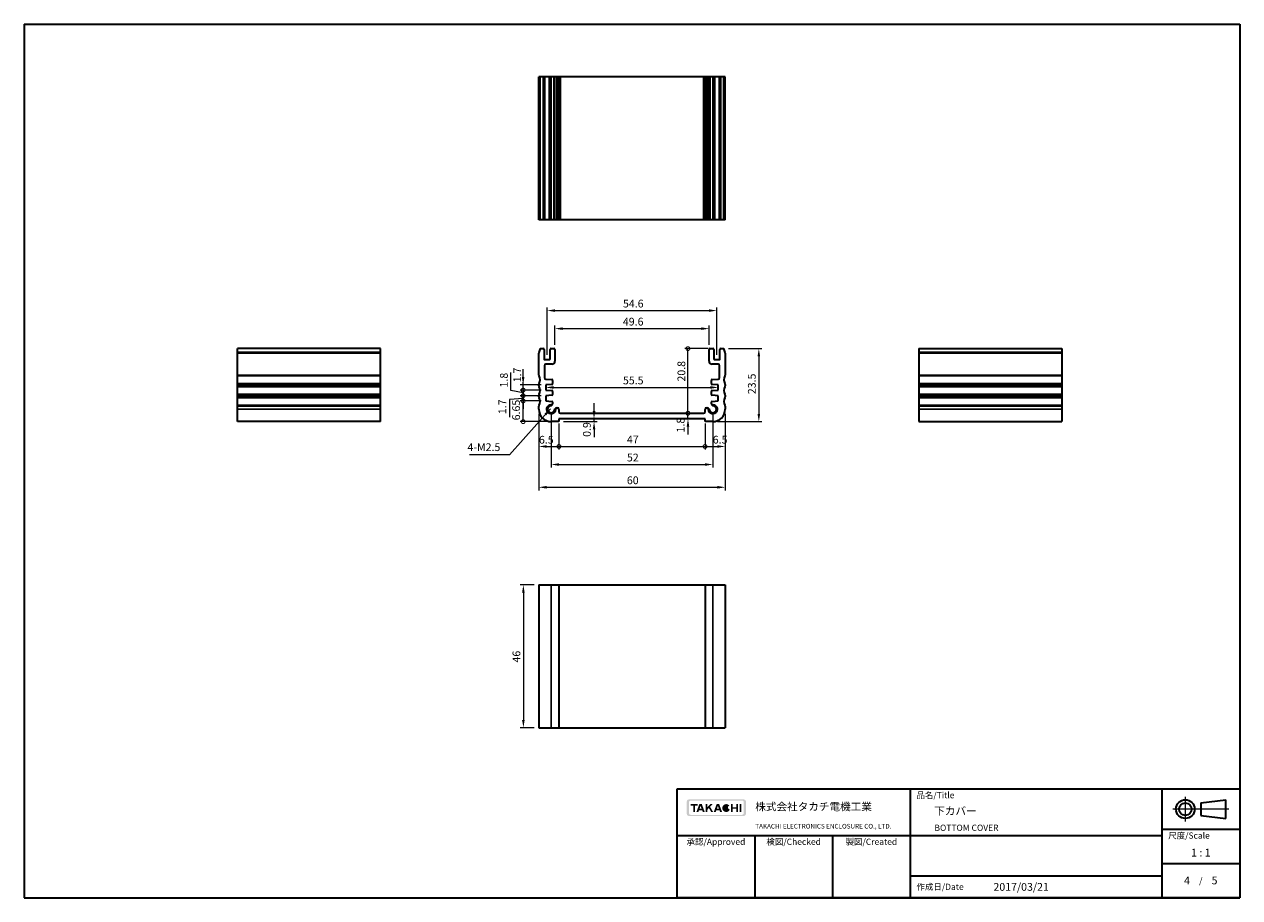
# Model space of a CAD drawing. Units: millimetres. Extents: x 14 to 2205, y 8 to 430.
# Drawn here: x 1413 to 1804, y 8 to 289 of the extents above; entities that cross this region are included whole.
import ezdxf
from ezdxf.enums import TextEntityAlignment as Align

# ---------------------------------------------------------------- set-up
doc = ezdxf.new("R2010")
doc.units = ezdxf.units.MM
doc.layers.get('Defpoints').update_dxf_attribs({"lineweight": 25})
for name, color, linetype, lineweight in [('Border (ISO)', 7, 'Continuous', 35), ('Dimension (ISO)', 7, 'Continuous', 18), ('Symbol (ISO)', 7, 'Continuous', 18), ('Title (ISO)', 7, 'Continuous', 35), ('Visible (ISO)', 7, 'Continuous', 35), ('Visible Narrow (ISO)', 7, 'Continuous', 25)]:
    doc.layers.add(name, color=color, linetype=linetype, lineweight=lineweight)
doc.layers.add('Hatch (ISO)', color=1, linetype='Continuous', lineweight=18, true_color=0xff0000)
doc.styles.add('Note Text (TK)', font='MS PGothic.ttf')
doc.styles.add('文字スタイル67', font='arial.ttf')
doc.dimstyles.new('Default - Method 1b (TK)', dxfattribs={"dimtxt": 2.5, "dimasz": 2.5, "dimexe": 1, "dimexo": 1.5, "dimgap": 1, "dimtad": 1, "dimtoh": 1, "dimrnd": 1e-08, "dimdsep": 46, "dimtxsty": 'Note Text (TK)', "dimcen": 0.09, "dimdle": 5, "dimclrd": 100, "dimclre": 100, "dimclrt": 7, "dimadec": 1, "dimazin": 1, "dimtfac": 1, "dimtmove": 0, "dimatfit": 3, "dimfxl": 0, "dimtolj": 1, "dimlwd": -1, "dimlwe": -1, "dimarcsym": 0})
doc.dimstyles.new('Default - Method 1b (TK)$7', dxfattribs={"dimtxt": 2.5, "dimasz": 2.5, "dimexe": 1, "dimexo": 1.5, "dimgap": 1, "dimtad": 1, "dimtoh": 1, "dimrnd": 1e-08, "dimdsep": 46, "dimtxsty": 'Note Text (TK)', "dimcen": 0.09, "dimdle": 5, "dimclrd": 256, "dimclre": 100, "dimclrt": 7, "dimadec": 1, "dimazin": 1, "dimtfac": 1, "dimtmove": 0, "dimatfit": 3, "dimfxl": 0, "dimtolj": 1, "dimlwd": -1, "dimlwe": -1, "dimarcsym": 0})

# ---------------------------------------------------------------- blocks, each defined once
blk = doc.blocks.new('図面枠 tk図枠')
at = {"layer": 'Border (ISO)'}
for p, q in [((14.5, 289), (405.5, 289)), ((14.5, 289), (14.5, 8)), ((405.5, 289), (405.5, 8)), ((14.5, 8), (405.5, 8))]:
    blk.add_line(p, q, dxfattribs=at)
blk = doc.blocks.new('表題欄 tk表題欄')
at = {"layer": 'Hatch (ISO)'}
h = blk.add_hatch(color=256, dxfattribs=at)
edge = h.paths.add_edge_path(flags=0)
edge.add_arc((95.58, 236.3), 0.596, 270, 360)
edge.add_line((96.17, 236.3), (96.17, 239.71))
edge.add_arc((95.58, 239.71), 0.596, 0, 90)
edge.add_line((95.58, 240.31), (79.14, 240.31))
edge.add_arc((79.14, 239.71), 0.596, 90, 180)
edge.add_line((78.54, 239.71), (78.54, 236.3))
edge.add_arc((79.14, 236.3), 0.596, 180, 270)
edge.add_line((79.14, 235.7), (95.58, 235.7))
edge = h.paths.add_edge_path()
edge.add_line((77.84, 239.96), (77.84, 236.05))
edge.add_arc((78.54, 236.05), 0.702, 180, 270)
edge.add_line((78.54, 235.35), (96.17, 235.35))
edge.add_arc((96.17, 236.05), 0.702, 270, 360)
edge.add_line((96.87, 236.05), (96.87, 239.96))
edge.add_arc((96.17, 239.96), 0.702, 0, 90)
edge.add_line((96.17, 240.66), (78.54, 240.66))
edge.add_arc((78.54, 239.96), 0.702, 90, 180)
for points in [[(79.07, 239.15), (79.07, 238.66), (79.92, 238.66), (79.92, 236.66), (80.51, 236.66), (80.51, 238.66), (81.36, 238.66), (81.36, 239.15)], [(85.68, 236.66), (84.94, 237.89), (84.42, 237.32), (84.42, 236.66), (83.9, 236.66), (83.9, 239.15), (84.42, 239.15), (84.42, 238.1), (85.39, 239.15), (86.11, 239.15), (85.32, 238.3), (86.3, 236.66)], [(92.09, 239.15), (92.09, 236.66), (92.61, 236.66), (92.61, 237.66), (93.77, 237.66), (93.77, 236.66), (94.29, 236.66), (94.29, 239.15), (93.77, 239.15), (93.77, 238.15), (92.61, 238.15), (92.61, 239.15)], [(94.84, 239.15), (94.84, 236.66), (95.36, 236.66), (95.36, 239.15)]]:
    blk.add_hatch(color=256, dxfattribs=at).paths.add_polyline_path(points)
h = blk.add_hatch(color=256, dxfattribs=at)
h.paths.add_polyline_path([(82.59, 237.71), (81.95, 237.71), (82.27, 238.58)], flags=0)
h.paths.add_polyline_path([(82.78, 237.2), (81.76, 237.2), (81.57, 236.66), (80.95, 236.66), (81.86, 239.15), (82.68, 239.15), (83.59, 236.66), (82.98, 236.66)])
h = blk.add_hatch(color=256, dxfattribs=at)
h.paths.add_polyline_path([(87.53, 237.71), (88.16, 237.71), (87.85, 238.58)], flags=0)
h.paths.add_polyline_path([(87.14, 236.66), (87.34, 237.2), (88.35, 237.2), (88.55, 236.66), (89.17, 236.66), (88.25, 239.15), (87.44, 239.15), (86.52, 236.66)])
h = blk.add_hatch(color=256, dxfattribs=at)
edge = h.paths.add_edge_path()
edge.add_arc((90.52, 237.9), 1.27, 38.5505, 336.582)
edge.add_line((91.69, 237.4), (91.17, 237.62))
edge.add_ellipse((90.52, 237.9), major_axis=(0, -0.8), ratio=0.867347, start_angle=124.651, end_angle=429.4109, ccw=False)
edge.add_line((91.09, 238.36), (91.52, 238.7))
at = {"layer": 'Title (ISO)'}
for p, q in [((74.71, 244.05), (255.71, 244.05)), ((74.71, 209.05), (74.71, 244.05)), ((149.71, 244.05), (149.71, 209.05)), ((230.71, 244.05), (230.71, 209.05)), ((255.71, 244.05), (255.71, 209.05)), ((243.21, 239.55), (251.21, 240.55)), ((243.21, 239.55), (243.21, 235.55)), ((251.21, 234.55), (251.21, 240.55)), ((243.21, 235.55), (251.21, 234.55)), ((230.71, 231.05), (255.71, 231.05)), ((74.71, 229.05), (230.71, 229.05)), ((99.71, 229.05), (99.71, 209.05)), ((124.71, 229.05), (124.71, 209.05)), ((230.71, 220.05), (255.71, 220.05)), ((149.71, 216.05), (230.71, 216.05)), ((255.71, 209.05), (74.71, 209.05))]:
    blk.add_line(p, q, dxfattribs=at)
at = {"layer": 'Title (ISO)', "color": 4, "linetype": 'Continuous', "lineweight": 18, "true_color": 0x00ffff}
for p, q in [((238.21, 241.55), (238.21, 233.55)), ((252.21, 237.55), (234.21, 237.55))]:
    blk.add_line(p, q, dxfattribs=at)
at = {"layer": 'Title (ISO)'}
for radius in [3, 2]:
    blk.add_circle((238.21, 237.55), radius, dxfattribs=at)
at = {"layer": 'Title (ISO)', "color": 1, "true_color": 0xff0000, "char_height": 2, "line_spacing_factor": 1.5, "style": 'Note Text (TK)'}
for s, insert, attachment_point in [('\\fＭＳ Ｐゴシック|b0|i0;\\H2.0000;品名/Title', (151.71, 242.05), 4), ('\\fＭＳ Ｐゴシック|b0|i0;\\H2.0000;承認/Approved', (87.21, 227.05), 5), ('\\fＭＳ Ｐゴシック|b0|i0;\\H2.0000;検図/Checked', (112.21, 227.05), 5), ('\\fＭＳ Ｐゴシック|b0|i0;\\H2.0000;製図/Created', (137.21, 227.05), 5), ('\\fＭＳ Ｐゴシック|b0|i0;\\H2.0000;尺度/Scale', (232.71, 229.05), 4), ('\\fＭＳ Ｐゴシック|b0|i0;\\H2.0000;作成日/Date', (151.71, 212.55), 4)]:
    blk.add_mtext(s, dxfattribs=dict(at, insert=insert, attachment_point=attachment_point))
at = {"layer": 'Title (ISO)', "color": 7, "line_spacing_factor": 1.5, "style": 'Note Text (TK)'}
for s, insert, char_height, attachment_point in [('株式会社タカチ電機工業', (99.87, 238.05), 2.5, 4), ('\\fArial|b0|i0;\\H1.4986;TAKACHI ELECTRONICS ENCLOSURE CO., LTD.', (99.87, 232.05), 1.4986, 4), ('\\fＭＳ Ｐゴシック|b0|i0;\\H2.0000;/', (243.21, 214.55), 2, 5)]:
    blk.add_mtext(s, dxfattribs=dict(at, insert=insert, char_height=char_height, attachment_point=attachment_point))
at = {"layer": 'Title (ISO)', "color": 7}
for tag, p, height, style in [('<品名>_001', (157.52, 235.72), 2.5, 'Note Text (TK)'), ('<Title>_001', (157.45, 230.55), 2, '文字スタイル67'), ('<尺度>_001', (240.06, 222.31), 2.5, 'Note Text (TK)'), ('<ページ_No.>_001', (237.95, 213.3), 2.5, 'Note Text (TK)'), ('<総ページ数>_001', (246.8, 213.3), 2.5, 'Note Text (TK)'), ('作成日_001', (175.87, 211.28), 2.5, 'Note Text (TK)')]:
    blk.add_attdef(tag, p, '', height=height, dxfattribs=dict(at, style=style))
at = {"layer": 'Title (ISO)', "color": 7, "style": 'Note Text (TK)'}
blk.add_attdef('<承認>', text='', height=2.5, dxfattribs=at).set_placement((87.21, 217.05), align=Align.MIDDLE_CENTER)
blk = doc.blocks.new('*D45')
at = {"layer": 'Defpoints', "color": 0, "transparency": 16777216}
for p in [(1633.3, 191.09), (1583.7, 184.36), (1633.3, 184.36)]:
    blk.add_point(p, dxfattribs=at)
at = {"layer": 'Dimension (ISO)', "color": 100, "transparency": 16777216}
for p, q in [((1583.7, 185.86), (1583.7, 192.09)), ((1633.3, 185.86), (1633.3, 192.09)), ((1586.2, 191.09), (1630.8, 191.09))]:
    blk.add_line(p, q, dxfattribs=at)
for points in [[(1586.2, 191.51), (1586.2, 190.67), (1583.7, 191.09)], [(1630.8, 191.51), (1630.8, 190.67), (1633.3, 191.09)]]:
    blk.add_solid(points, dxfattribs=at)
at = {"layer": 'Dimension (ISO)', "color": 7, "transparency": 16777216, "insert": (1605.57, 193.34), "char_height": 2.5, "attachment_point": 4, "style": 'Note Text (TK)'}
blk.add_mtext('\\A1;49.6', dxfattribs=at)
blk = doc.blocks.new('*D46')
at = {"layer": 'Defpoints', "color": 0, "transparency": 16777216}
for p in [(1635.8, 196.89), (1581.2, 181.11), (1635.8, 181.11)]:
    blk.add_point(p, dxfattribs=at)
at = {"layer": 'Dimension (ISO)', "color": 100, "transparency": 16777216}
for p, q in [((1581.2, 182.61), (1581.2, 197.89)), ((1583.7, 196.89), (1633.3, 196.89)), ((1635.8, 182.61), (1635.8, 197.89))]:
    blk.add_line(p, q, dxfattribs=at)
for points in [[(1583.7, 197.3), (1583.7, 196.47), (1581.2, 196.89)], [(1633.3, 197.3), (1633.3, 196.47), (1635.8, 196.89)]]:
    blk.add_solid(points, dxfattribs=at)
at = {"layer": 'Dimension (ISO)', "color": 7, "transparency": 16777216, "insert": (1605.6, 199.14), "char_height": 2.5, "attachment_point": 4, "style": 'Note Text (TK)'}
blk.add_mtext('\\A1;54.6', dxfattribs=at)
blk = doc.blocks.new('_DotSmall')
at = {"color": 0, "linetype": 'ByBlock', "const_width": 0.5}
blk.add_lwpolyline([(-0.0625, 0, 1), (0.0625, 0, 1)], format="xyb", close=True, dxfattribs=at)
blk = doc.blocks.new('*D47')
at = {"layer": 'Defpoints', "color": 0, "transparency": 16777216}
for p in [(1573.47, 167.81), (1580.75, 167.81), (1582.5, 161.16)]:
    blk.add_point(p, dxfattribs=at)
at = {"layer": 'Dimension (ISO)', "color": 100, "transparency": 16777216}
for p, q in [((1579.25, 167.81), (1572.47, 167.81)), ((1573.47, 161.16), (1573.47, 167.81)), ((1581, 161.16), (1572.47, 161.16))]:
    blk.add_line(p, q, dxfattribs=at)
at = {"layer": 'Dimension (ISO)', "color": 100, "transparency": 16777216, "xscale": 2.5, "yscale": 2.5, "zscale": 2.5}
for p, rotation in [((1573.47, 167.81), 90), ((1573.47, 161.16), 270)]:
    blk.add_blockref('_DotSmall', p, dxfattribs=dict(at, rotation=rotation))
at = {"layer": 'Dimension (ISO)', "color": 7, "transparency": 16777216, "insert": (1571.22, 161.58), "char_height": 2.5, "attachment_point": 4, "rotation": 90, "style": 'Note Text (TK)'}
blk.add_mtext('\\A1;6.65', dxfattribs=at)
blk = doc.blocks.new('*D48')
at = {"layer": 'Defpoints', "color": 0, "transparency": 16777216}
for p in [(1573.47, 173.01), (1580.75, 173.01), (1580.75, 171.31)]:
    blk.add_point(p, dxfattribs=at)
at = {"layer": 'Dimension (ISO)', "color": 100, "transparency": 16777216}
for p, q in [((1573.47, 175.51), (1573.47, 178.01)), ((1579.25, 173.01), (1572.47, 173.01)), ((1573.47, 171.31), (1573.47, 173.01)), ((1579.25, 171.31), (1572.47, 171.31)), ((1573.47, 171.31), (1573.47, 168.81))]:
    blk.add_line(p, q, dxfattribs=at)
blk.add_solid([(1573.06, 175.51), (1573.89, 175.51), (1573.47, 173.01)], dxfattribs=at)
at = {"layer": 'Dimension (ISO)', "color": 100, "transparency": 16777216, "xscale": 2.5, "yscale": 2.5, "zscale": 2.5, "rotation": 90}
blk.add_blockref('_DotSmall', (1573.47, 171.31), dxfattribs=at)
at = {"layer": 'Dimension (ISO)', "color": 7, "transparency": 16777216, "insert": (1571.59, 173.83), "char_height": 2.5, "attachment_point": 4, "rotation": 90, "style": 'Note Text (TK)'}
blk.add_mtext('\\A1;1.7', dxfattribs=at)
blk = doc.blocks.new('*D49')
at = {"layer": 'Defpoints', "color": 0, "transparency": 16777216}
for p in [(1573.47, 171.31), (1580.75, 171.31), (1580.75, 169.51)]:
    blk.add_point(p, dxfattribs=at)
at = {"layer": 'Dimension (ISO)', "color": 100, "transparency": 16777216}
for p, q in [((1569.54, 171.15), (1569.54, 176.97)), ((1573.47, 171.31), (1573.47, 173.81)), ((1573.47, 170.41), (1569.54, 171.15)), ((1579.25, 171.31), (1572.47, 171.31)), ((1579.25, 169.51), (1572.47, 169.51)), ((1573.47, 169.51), (1573.47, 171.31)), ((1573.47, 169.51), (1573.47, 171.31)), ((1573.47, 169.51), (1573.47, 167.01))]:
    blk.add_line(p, q, dxfattribs=at)
at = {"layer": 'Dimension (ISO)', "color": 100, "transparency": 16777216, "xscale": 2.5, "yscale": 2.5, "zscale": 2.5}
for p, rotation in [((1573.47, 171.31), 270), ((1573.47, 169.51), 90)]:
    blk.add_blockref('_DotSmall', p, dxfattribs=dict(at, rotation=rotation))
at = {"layer": 'Dimension (ISO)', "color": 7, "transparency": 16777216, "insert": (1567.29, 172.15), "char_height": 2.5, "attachment_point": 4, "rotation": 90, "style": 'Note Text (TK)'}
blk.add_mtext('\\A1;1.8', dxfattribs=at)
blk = doc.blocks.new('*D50')
at = {"layer": 'Defpoints', "color": 0, "transparency": 16777216}
for p in [(1573.47, 169.51), (1580.75, 169.51), (1580.75, 167.81)]:
    blk.add_point(p, dxfattribs=at)
at = {"layer": 'Dimension (ISO)', "color": 100, "transparency": 16777216}
for p, q in [((1573.47, 168.66), (1569.05, 168.33)), ((1569.05, 168.33), (1569.05, 162.57)), ((1579.25, 169.51), (1572.47, 169.51)), ((1573.47, 169.51), (1573.47, 172.01)), ((1573.47, 167.81), (1573.47, 169.51)), ((1573.47, 167.81), (1573.47, 169.51)), ((1579.25, 167.81), (1572.47, 167.81)), ((1573.47, 167.81), (1573.47, 165.31))]:
    blk.add_line(p, q, dxfattribs=at)
at = {"layer": 'Dimension (ISO)', "color": 100, "transparency": 16777216, "xscale": 2.5, "yscale": 2.5, "zscale": 2.5}
for p, rotation in [((1573.47, 169.51), 270), ((1573.47, 167.81), 90)]:
    blk.add_blockref('_DotSmall', p, dxfattribs=dict(at, rotation=rotation))
at = {"layer": 'Dimension (ISO)', "color": 7, "transparency": 16777216, "insert": (1566.8, 163.57), "char_height": 2.5, "attachment_point": 4, "rotation": 90, "style": 'Note Text (TK)'}
blk.add_mtext('\\A1;1.7', dxfattribs=at)
blk = doc.blocks.new('*D51')
at = {"layer": 'Defpoints', "color": 0, "transparency": 16777216}
for p in [(1580.75, 172.16), (1636.25, 172.17), (1636.25, 172.17)]:
    blk.add_point(p, dxfattribs=at)
at = {"layer": 'Dimension (ISO)', "color": 100, "transparency": 16777216}
blk.add_line((1583.25, 172.17), (1633.75, 172.17), dxfattribs=at)
for points in [[(1583.25, 172.59), (1583.25, 171.75), (1580.75, 172.17)], [(1633.75, 172.59), (1633.75, 171.75), (1636.25, 172.17)]]:
    blk.add_solid(points, dxfattribs=at)
at = {"layer": 'Dimension (ISO)', "color": 7, "transparency": 16777216, "insert": (1605.59, 174.42), "char_height": 2.5, "attachment_point": 4, "style": 'Note Text (TK)'}
blk.add_mtext('\\A1;55.5', dxfattribs=at)
blk = doc.blocks.new('*D52')
at = {"layer": 'Defpoints', "color": 0, "transparency": 16777216}
for p in [(1578.5, 165.16), (1585, 162.06), (1585, 153.18)]:
    blk.add_point(p, dxfattribs=at)
at = {"layer": 'Dimension (ISO)', "color": 100, "transparency": 16777216}
for p, q in [((1578.5, 163.66), (1578.5, 152.18)), ((1585, 160.56), (1585, 152.18)), ((1581, 153.18), (1585, 153.18))]:
    blk.add_line(p, q, dxfattribs=at)
blk.add_solid([(1581, 153.59), (1581, 152.76), (1578.5, 153.18)], dxfattribs=at)
at = {"layer": 'Dimension (ISO)', "color": 100, "transparency": 16777216, "xscale": 2.5, "yscale": 2.5, "zscale": 2.5}
blk.add_blockref('_DotSmall', (1585, 153.18), dxfattribs=at)
at = {"layer": 'Dimension (ISO)', "color": 7, "transparency": 16777216, "insert": (1578.56, 155.34), "char_height": 2.5, "attachment_point": 4, "style": 'Note Text (TK)'}
blk.add_mtext('\\A1;6.5', dxfattribs=at)
blk = doc.blocks.new('*D53')
at = {"layer": 'Defpoints', "color": 0, "transparency": 16777216}
for p in [(1638.5, 165.16), (1632, 162.06), (1638.5, 153.18)]:
    blk.add_point(p, dxfattribs=at)
at = {"layer": 'Dimension (ISO)', "color": 100, "transparency": 16777216}
for p, q in [((1632, 160.56), (1632, 152.18)), ((1638.5, 163.66), (1638.5, 152.18)), ((1632, 153.18), (1636, 153.18))]:
    blk.add_line(p, q, dxfattribs=at)
blk.add_solid([(1636, 153.59), (1636, 152.76), (1638.5, 153.18)], dxfattribs=at)
at = {"layer": 'Dimension (ISO)', "color": 100, "transparency": 16777216, "xscale": 2.5, "yscale": 2.5, "zscale": 2.5, "rotation": 180}
blk.add_blockref('_DotSmall', (1632, 153.18), dxfattribs=at)
at = {"layer": 'Dimension (ISO)', "color": 7, "transparency": 16777216, "insert": (1634.48, 155.36), "char_height": 2.5, "attachment_point": 4, "style": 'Note Text (TK)'}
blk.add_mtext('\\A1;6.5', dxfattribs=at)
blk = doc.blocks.new('*D54')
at = {"layer": 'Defpoints', "color": 0, "transparency": 16777216}
for p in [(1585, 162.06), (1632, 162.06), (1632, 153.18)]:
    blk.add_point(p, dxfattribs=at)
at = {"layer": 'Dimension (ISO)', "color": 100, "transparency": 16777216}
for p, q in [((1585, 160.56), (1585, 152.18)), ((1632, 160.56), (1632, 152.18)), ((1585, 153.18), (1632, 153.18))]:
    blk.add_line(p, q, dxfattribs=at)
at = {"layer": 'Dimension (ISO)', "color": 100, "transparency": 16777216, "xscale": 2.5, "yscale": 2.5, "zscale": 2.5, "rotation": 180}
blk.add_blockref('_DotSmall', (1585, 153.18), dxfattribs=at)
at = {"layer": 'Dimension (ISO)', "color": 100, "transparency": 16777216, "xscale": 2.5, "yscale": 2.5, "zscale": 2.5}
blk.add_blockref('_DotSmall', (1632, 153.18), dxfattribs=at)
at = {"layer": 'Dimension (ISO)', "color": 7, "transparency": 16777216, "insert": (1606.87, 155.43), "char_height": 2.5, "attachment_point": 4, "style": 'Note Text (TK)'}
blk.add_mtext('\\A1;47', dxfattribs=at)
blk = doc.blocks.new('*D55')
at = {"layer": 'Defpoints', "color": 0, "transparency": 16777216}
for p in [(1582.5, 165.16), (1634.5, 165.16), (1634.5, 147.36)]:
    blk.add_point(p, dxfattribs=at)
at = {"layer": 'Dimension (ISO)', "color": 100, "transparency": 16777216}
for p, q in [((1582.5, 163.66), (1582.5, 146.36)), ((1634.5, 163.66), (1634.5, 146.36)), ((1585, 147.36), (1632, 147.36))]:
    blk.add_line(p, q, dxfattribs=at)
for points in [[(1585, 147.78), (1585, 146.95), (1582.5, 147.36)], [(1632, 147.78), (1632, 146.95), (1634.5, 147.36)]]:
    blk.add_solid(points, dxfattribs=at)
at = {"layer": 'Dimension (ISO)', "color": 7, "transparency": 16777216, "insert": (1606.87, 149.61), "char_height": 2.5, "attachment_point": 4, "style": 'Note Text (TK)'}
blk.add_mtext('\\A1;52', dxfattribs=at)
blk = doc.blocks.new('*D56')
at = {"layer": 'Defpoints', "color": 0, "transparency": 16777216}
for p in [(1578.5, 165.16), (1638.5, 165.16), (1638.5, 140.04)]:
    blk.add_point(p, dxfattribs=at)
at = {"layer": 'Dimension (ISO)', "color": 100, "transparency": 16777216}
for p, q in [((1578.5, 163.66), (1578.5, 139.04)), ((1638.5, 163.66), (1638.5, 139.04)), ((1581, 140.04), (1636, 140.04))]:
    blk.add_line(p, q, dxfattribs=at)
for points in [[(1581, 140.46), (1581, 139.62), (1578.5, 140.04)], [(1636, 140.46), (1636, 139.62), (1638.5, 140.04)]]:
    blk.add_solid(points, dxfattribs=at)
at = {"layer": 'Dimension (ISO)', "color": 7, "transparency": 16777216, "insert": (1606.85, 142.29), "char_height": 2.5, "attachment_point": 4, "style": 'Note Text (TK)'}
blk.add_mtext('\\A1;60', dxfattribs=at)
blk = doc.blocks.new('*D57')
at = {"layer": 'Defpoints', "color": 0, "transparency": 16777216}
for p in [(1626.5, 184.66), (1634.5, 184.66), (1585.5, 163.86)]:
    blk.add_point(p, dxfattribs=at)
at = {"layer": 'Dimension (ISO)', "color": 100, "transparency": 16777216}
for p, q in [((1633, 184.66), (1625.5, 184.66)), ((1626.5, 163.86), (1626.5, 184.66))]:
    blk.add_line(p, q, dxfattribs=at)
at = {"layer": 'Dimension (ISO)', "color": 100, "transparency": 16777216, "xscale": 2.5, "yscale": 2.5, "zscale": 2.5}
for p, rotation in [((1626.5, 184.66), 90), ((1626.5, 163.86), 270)]:
    blk.add_blockref('_DotSmall', p, dxfattribs=dict(at, rotation=rotation))
at = {"layer": 'Dimension (ISO)', "color": 7, "transparency": 16777216, "insert": (1624.39, 174.06), "char_height": 2.5, "attachment_point": 4, "rotation": 90, "style": 'Note Text (TK)'}
blk.add_mtext('\\A1;20.8', dxfattribs=at)
blk = doc.blocks.new('*D58')
at = {"layer": 'Defpoints', "color": 0, "transparency": 16777216}
for p in [(1626.5, 163.86), (1631.5, 163.86), (1632, 162.06)]:
    blk.add_point(p, dxfattribs=at)
at = {"layer": 'Dimension (ISO)', "color": 100, "transparency": 16777216}
for p, q in [((1626.5, 163.86), (1626.5, 166.36)), ((1626.5, 162.06), (1626.5, 163.86)), ((1626.5, 159.56), (1626.5, 157.06))]:
    blk.add_line(p, q, dxfattribs=at)
blk.add_solid([(1626.08, 159.56), (1626.92, 159.56), (1626.5, 162.06)], dxfattribs=at)
at = {"layer": 'Dimension (ISO)', "color": 100, "transparency": 16777216, "xscale": 2.5, "yscale": 2.5, "zscale": 2.5, "rotation": 270}
blk.add_blockref('_DotSmall', (1626.5, 163.86), dxfattribs=at)
at = {"layer": 'Dimension (ISO)', "color": 7, "transparency": 16777216, "insert": (1624.14, 157.67), "char_height": 2.5, "attachment_point": 4, "rotation": 90, "style": 'Note Text (TK)'}
blk.add_mtext('\\A1;1.8', dxfattribs=at)
blk = doc.blocks.new('*D59')
at = {"layer": 'Defpoints', "color": 0, "transparency": 16777216}
for p in [(1585, 161.16), (1596.29, 162.06), (1596.29, 162.06)]:
    blk.add_point(p, dxfattribs=at)
at = {"layer": 'Dimension (ISO)', "color": 100, "transparency": 16777216}
for p, q in [((1596.29, 164.56), (1596.29, 167.06)), ((1586.5, 161.16), (1597.29, 161.16)), ((1596.29, 161.16), (1596.29, 162.06)), ((1596.29, 158.66), (1596.29, 156.16))]:
    blk.add_line(p, q, dxfattribs=at)
for points in [[(1595.87, 164.56), (1596.71, 164.56), (1596.29, 162.06)], [(1595.87, 158.66), (1596.71, 158.66), (1596.29, 161.16)]]:
    blk.add_solid(points, dxfattribs=at)
at = {"layer": 'Dimension (ISO)', "color": 7, "transparency": 16777216, "insert": (1593.98, 156.27), "char_height": 2.5, "attachment_point": 4, "rotation": 90, "style": 'Note Text (TK)'}
blk.add_mtext('\\A1;0.9', dxfattribs=at)
blk = doc.blocks.new('*D60')
at = {"layer": 'Defpoints', "color": 0, "transparency": 16777216}
for p in [(1638, 184.66), (1634.5, 161.16), (1649.3, 161.16)]:
    blk.add_point(p, dxfattribs=at)
at = {"layer": 'Dimension (ISO)', "color": 100, "transparency": 16777216}
for p, q in [((1639.5, 184.66), (1650.3, 184.66)), ((1649.3, 182.16), (1649.3, 163.66)), ((1636, 161.16), (1650.3, 161.16))]:
    blk.add_line(p, q, dxfattribs=at)
for points in [[(1648.89, 182.16), (1649.72, 182.16), (1649.3, 184.66)], [(1648.89, 163.66), (1649.72, 163.66), (1649.3, 161.16)]]:
    blk.add_solid(points, dxfattribs=at)
at = {"layer": 'Dimension (ISO)', "color": 7, "transparency": 16777216, "insert": (1647.05, 170), "char_height": 2.5, "attachment_point": 4, "rotation": 90, "style": 'Note Text (TK)'}
blk.add_mtext('\\A1;23.5', dxfattribs=at)
blk = doc.blocks.new('*D61')
at = {"layer": 'Defpoints', "color": 0, "transparency": 16777216}
for p in [(1578.5, 108.66), (1573.56, 62.66), (1578.5, 62.66)]:
    blk.add_point(p, dxfattribs=at)
at = {"layer": 'Dimension (ISO)', "color": 100, "transparency": 16777216}
for p, q in [((1577, 108.66), (1572.56, 108.66)), ((1573.56, 106.16), (1573.56, 65.16)), ((1577, 62.66), (1572.56, 62.66))]:
    blk.add_line(p, q, dxfattribs=at)
for points in [[(1573.14, 106.16), (1573.97, 106.16), (1573.56, 108.66)], [(1573.14, 65.16), (1573.97, 65.16), (1573.56, 62.66)]]:
    blk.add_solid(points, dxfattribs=at)
at = {"layer": 'Dimension (ISO)', "color": 7, "transparency": 16777216, "insert": (1571.31, 83.66), "char_height": 2.5, "attachment_point": 4, "rotation": 90, "style": 'Note Text (TK)'}
blk.add_mtext('\\A1;46', dxfattribs=at)

msp = doc.modelspace()

# ---------------------------------------------------------------- linework, layer by layer
at = {"layer": 'Visible (ISO)'}
for p, q in [((1578.5, 226.1442), (1578.5, 272.1442)), ((1638.5, 272.1442), (1578.5, 272.1442)), ((1579, 226.1442), (1579, 272.1442)), ((1580.2, 226.1442), (1580.2, 272.1442)), ((1582.2, 226.1442), (1582.2, 272.1442)), ((1583.7, 226.1442), (1583.7, 272.1442)), ((1585, 226.1442), (1585, 272.1442)), ((1632, 226.1442), (1632, 272.1442)), ((1633.3, 226.1442), (1633.3, 272.1442)), ((1634.8, 226.1442), (1634.8, 272.1442)), ((1636.8, 226.1442), (1636.8, 272.1442)), ((1638, 226.1442), (1638, 272.1442)), ((1638.5, 226.1442), (1638.5, 272.1442)), ((1638.5, 226.1442), (1578.5, 226.1442)), ((1527.5483, 184.6629), (1481.5483, 184.6629)), ((1481.5483, 161.1629), (1481.5483, 184.6629)), ((1527.5483, 161.1629), (1527.5483, 184.6629)), ((1579, 184.6629), (1579.9, 184.6629)), ((1580.2, 184.3629), (1580.2, 181.4129)), ((1582.2, 181.4129), (1582.2, 184.3629)), ((1582.5, 184.6629), (1583.4, 184.6629)), ((1583.7, 184.3629), (1583.7, 180.6629)), ((1633.3, 180.6629), (1633.3, 184.3629)), ((1633.6, 184.6629), (1634.5, 184.6629)), ((1634.8, 184.3629), (1634.8, 181.4129)), ((1636.8, 181.4129), (1636.8, 184.3629)), ((1637.1, 184.6629), (1638, 184.6629)), ((1700.7919, 184.6629), (1700.7919, 161.1629)), ((1700.7919, 184.6629), (1746.7919, 184.6629)), ((1746.7919, 184.6629), (1746.7919, 161.1629)), ((1578.5, 176.1629), (1578.5, 183.1629)), ((1580.5, 181.1129), (1581.9, 181.1129)), ((1635.1, 181.1129), (1636.5, 181.1129)), ((1638.5, 183.1629), (1638.5, 176.1629)), ((1580.3, 179.1629), (1580.3, 175.3281)), ((1582.7, 179.6629), (1580.8, 179.6629)), ((1636.2, 179.6629), (1634.3, 179.6629)), ((1636.7, 175.3281), (1636.7, 179.1629)), ((1578.5, 172.6629), (1578.5, 173.1629)), ((1582.6747, 173.1475), (1580.75, 173.0129)), ((1580.75, 173.0129), (1580.75, 171.3129)), ((1580.7651, 174.8293), (1582.6747, 174.6958)), ((1582.9538, 174.3965), (1582.9538, 173.4468)), ((1634.0462, 173.4468), (1634.0462, 174.3965)), ((1634.3253, 174.6958), (1636.2349, 174.8293)), ((1636.25, 173.0129), (1634.3253, 173.1475)), ((1636.25, 171.3129), (1636.25, 173.0129)), ((1638.5, 173.1629), (1638.5, 172.6629)), ((1578.5, 169.1629), (1578.5, 169.6629)), ((1580.75, 171.3129), (1582.6747, 171.1783)), ((1582.6747, 169.6475), (1580.75, 169.5129)), ((1580.75, 169.5129), (1580.75, 167.8129)), ((1582.9538, 170.879), (1582.9538, 169.9468)), ((1634.0462, 169.9468), (1634.0462, 170.879)), ((1634.3253, 171.1783), (1636.25, 171.3129)), ((1636.25, 169.5129), (1634.3253, 169.6475)), ((1636.25, 167.8129), (1636.25, 169.5129)), ((1638.5, 169.6629), (1638.5, 169.1629)), ((1578.5, 165.1629), (1578.5, 166.1629)), ((1580.75, 167.8129), (1582.6747, 167.6783)), ((1582.9538, 167.379), (1582.9538, 166.9421)), ((1584.2792, 165.6167), (1584.5, 165.6167)), ((1585, 165.1167), (1585, 164.3629)), ((1632, 164.3629), (1632, 165.1167)), ((1632.5, 165.6167), (1632.7208, 165.6167)), ((1634.0462, 166.9421), (1634.0462, 167.379)), ((1634.3253, 167.6783), (1636.25, 167.8129)), ((1638.5, 166.1629), (1638.5, 165.1629)), ((1527.5483, 161.1629), (1481.5483, 161.1629)), ((1585, 161.1629), (1582.5, 161.1629)), ((1585, 162.0629), (1585, 161.1629)), ((1632, 162.0629), (1585, 162.0629)), ((1585.4999, 163.8629), (1631.5, 163.8629)), ((1632, 161.1629), (1632, 162.0629)), ((1634.5, 161.1629), (1632, 161.1629)), ((1700.7919, 161.1629), (1746.7919, 161.1629)), ((1578.5, 108.6565), (1638.5, 108.6565)), ((1578.5, 108.6565), (1578.5, 62.6565)), ((1585, 108.6565), (1585, 62.6565)), ((1632, 108.6565), (1632, 62.6565)), ((1638.5, 108.6565), (1638.5, 62.6565)), ((1578.5, 62.6565), (1638.5, 62.6565))]:
    msp.add_line(p, q, dxfattribs=at)
for centre, radius, start, end in [((1577, 184.6629), 2, 323.130102, 0), ((1579.9, 184.3629), 0.3, 0, 90), ((1582.5, 184.3629), 0.3, 90, 180), ((1583.4, 184.3629), 0.3, 0.000001, 90), ((1633.6, 184.3629), 0.3, 90, 179.999999), ((1634.5, 184.3629), 0.3, 0, 90), ((1637.1, 184.3629), 0.3, 90, 180), ((1640, 184.6629), 2, 180, 216.869898), ((1579, 183.1629), 0.5, 143.130102, 180), ((1580.5, 181.4129), 0.3, 180, 270), ((1581.9, 181.4129), 0.3, 270, 0), ((1582.7, 180.6629), 1, 270, 0.000001), ((1634.3, 180.6629), 1, 179.999999, 270), ((1635.1, 181.4129), 0.3, 180, 270), ((1636.5, 181.4129), 0.3, 270, 0), ((1638, 183.1629), 0.5, 0, 36.869898), ((1579, 176.1629), 0.5, 180, 216.869899), ((1580.8, 179.1629), 0.5, 90, 180), ((1636.2, 179.1629), 0.5, 0, 90), ((1638, 176.1629), 0.5, 323.130101, 0), ((1579, 173.1629), 0.5, 143.130102, 180), ((1579, 172.6629), 0.5, 180, 216.869898), ((1577, 174.6629), 2, 323.130102, 36.869899), ((1577, 171.1629), 2, 323.130102, 36.869898), ((1580.8, 175.3281), 0.5, 180, 266), ((1582.6538, 174.3965), 0.3, 359.999933, 86), ((1582.6538, 173.4468), 0.3, 274.000006, 359.999933), ((1634.3462, 174.3965), 0.3, 94, 180.000067), ((1634.3462, 173.4468), 0.3, 180.000067, 265.999994), ((1636.2, 175.3281), 0.5, 274, 0), ((1640, 174.6629), 2, 143.130101, 216.869898), ((1640, 171.1629), 2, 143.130102, 216.869898), ((1638, 173.1629), 0.5, 0, 36.869898), ((1638, 172.6629), 0.5, 323.130102, 0), ((1579, 169.6629), 0.5, 143.130102, 180), ((1579, 169.1629), 0.5, 180, 216.869898), ((1577, 167.6629), 2, 323.130104, 36.869898), ((1582.6538, 170.879), 0.3, 0.000006, 86.000006), ((1582.6538, 169.9468), 0.3, 274.000006, 0.000006), ((1634.3462, 170.879), 0.3, 93.999994, 179.999994), ((1634.3462, 169.9468), 0.3, 179.999994, 265.999994), ((1640, 167.6629), 2, 143.130102, 216.869898), ((1638, 169.6629), 0.5, 0, 36.869898), ((1638, 169.1629), 0.5, 323.130102, 0), ((1579, 166.1629), 0.5, 143.130104, 179.999974), ((1582.5, 165.1629), 4, 180, 270), ((1582.5, 165.1629), 1.2295, 83.553425, 6.446116), ((1582.5, 165.1629), 1.14, 96.292452, 353.707548), ((1582.3038, 166.9421), 0.65, 276.290781, 300.943377), ((1582.3038, 166.9421), 0.65, 300.943377, 0.001358), ((1582.6538, 167.379), 0.3, 0.000085, 86.000006), ((1584.2792, 164.9667), 0.65, 149.056572, 173.707548), ((1584.2792, 164.9667), 0.65, 90, 149.056572), ((1584.5, 165.1167), 0.5, 0, 90), ((1585.5, 164.3629), 0.5, 180, 269.993831), ((1631.5, 164.3629), 0.5, 270, 0), ((1632.5, 165.1167), 0.5, 90, 180), ((1632.7208, 164.9667), 0.65, 30.943428, 90), ((1634.5, 165.1629), 1.2295, 173.553884, 96.446575), ((1632.7208, 164.9667), 0.65, 6.292452, 30.943428), ((1634.5, 165.1629), 1.14, 186.292452, 83.707548), ((1634.3462, 167.379), 0.3, 93.999994, 179.999915), ((1634.6962, 166.9421), 0.65, 179.998642, 239.056623), ((1634.6962, 166.9421), 0.65, 239.056623, 263.709219), ((1634.5, 165.1629), 4, 270, 0), ((1638, 166.1629), 0.5, 0.000026, 36.869888)]:
    msp.add_arc(centre, radius, start, end, dxfattribs=at)
at = {"layer": 'Visible Narrow (ISO)'}
for p, q in [((1578.6, 226.1442), (1578.6, 272.1442)), ((1579.9, 226.1442), (1579.9, 272.1442)), ((1580.5, 226.1442), (1580.5, 272.1442)), ((1581.9, 226.1442), (1581.9, 272.1442)), ((1582.5, 226.1442), (1582.5, 272.1442)), ((1583.4, 226.1442), (1583.4, 272.1442)), ((1584.2792, 226.1442), (1584.2792, 272.1442)), ((1584.5, 226.1442), (1584.5, 272.1442)), ((1585.4999, 226.1442), (1585.4999, 272.1442)), ((1631.5, 226.1442), (1631.5, 272.1442)), ((1632.5, 226.1442), (1632.5, 272.1442)), ((1632.7208, 226.1442), (1632.7208, 272.1442)), ((1633.6, 226.1442), (1633.6, 272.1442)), ((1634.5, 226.1442), (1634.5, 272.1442)), ((1635.1, 226.1442), (1635.1, 272.1442)), ((1636.5, 226.1442), (1636.5, 272.1442)), ((1637.1, 226.1442), (1637.1, 272.1442)), ((1638.4, 226.1442), (1638.4, 272.1442)), ((1527.5483, 183.4629), (1481.5483, 183.4629)), ((1527.5483, 183.1629), (1481.5483, 183.1629)), ((1700.7919, 183.4629), (1746.7919, 183.4629)), ((1700.7919, 183.1629), (1746.7919, 183.1629)), ((1527.5483, 176.1629), (1481.5483, 176.1629)), ((1700.7919, 176.1629), (1746.7919, 176.1629)), ((1527.5483, 175.8629), (1481.5483, 175.8629)), ((1527.5483, 173.4629), (1481.5483, 173.4629)), ((1527.5483, 173.1629), (1481.5483, 173.1629)), ((1527.5483, 172.6629), (1481.5483, 172.6629)), ((1527.5483, 172.3629), (1481.5483, 172.3629)), ((1700.7919, 175.8629), (1746.7919, 175.8629)), ((1700.7919, 173.4629), (1746.7919, 173.4629)), ((1700.7919, 173.1629), (1746.7919, 173.1629)), ((1700.7919, 172.6629), (1746.7919, 172.6629)), ((1700.7919, 172.3629), (1746.7919, 172.3629)), ((1527.5483, 169.9629), (1481.5483, 169.9629)), ((1527.5483, 169.6629), (1481.5483, 169.6629)), ((1527.5483, 169.1629), (1481.5483, 169.1629)), ((1527.5483, 168.8629), (1481.5483, 168.8629)), ((1700.7919, 169.9629), (1746.7919, 169.9629)), ((1700.7919, 169.6629), (1746.7919, 169.6629)), ((1700.7919, 169.1629), (1746.7919, 169.1629)), ((1700.7919, 168.8629), (1746.7919, 168.8629)), ((1527.5483, 166.4629), (1481.5483, 166.4629)), ((1527.5483, 166.1629), (1481.5483, 166.1629)), ((1527.5483, 165.1629), (1481.5483, 165.1629)), ((1700.7919, 166.4629), (1746.7919, 166.4629)), ((1700.7919, 166.1629), (1746.7919, 166.1629)), ((1700.7919, 165.1629), (1746.7919, 165.1629)), ((1582.5, 108.6565), (1582.5, 62.6565)), ((1634.5, 108.6565), (1634.5, 62.6565))]:
    msp.add_line(p, q, dxfattribs=at)
for centre, start, end in [((1582.5, 165.1629), 75.843139, 14.156598), ((1634.5, 165.1629), 165.843402, 104.156861)]:
    msp.add_arc(centre, 1.5, start, end, dxfattribs=at)

# ---------------------------------------------------------------- block references
msp.add_blockref('図面枠 tk図枠', (1398.5, 0))
ref = msp.add_blockref('表題欄 tk表題欄', (1548.2912, -201.0527))
ref.add_attrib('<品名>_001', '下カバー', (1705.7301, 34.6719), dxfattribs={"layer": 'Title (ISO)', "color": 7, "height": 2.5, "style": 'Note Text (TK)'})
ref.add_attrib('<尺度>_001', '1 : 1', (1788.3818, 21.2528), dxfattribs={"layer": 'Title (ISO)', "color": 7, "height": 2.5, "style": 'Note Text (TK)'})
ref.add_attrib('作成日_001', '2017/03/21', (1724.7783, 10.2295), dxfattribs={"layer": 'Title (ISO)', "color": 7, "height": 2.5, "style": 'Note Text (TK)'})
ref.add_attrib('<Title>_001', 'BOTTOM COVER', (1705.7954, 29.4993), dxfattribs={"layer": 'Title (ISO)', "color": 7, "height": 2, "style": '文字スタイル67'})
ref.add_attrib('<ページ_No.>_001', '4', (1786.0841, 12.25), dxfattribs={"layer": 'Title (ISO)', "color": 7, "height": 2.5, "style": 'Note Text (TK)'})
ref.add_attrib('<総ページ数>_001', '5', (1794.9616, 12.2926), dxfattribs={"layer": 'Title (ISO)', "color": 7, "height": 2.5, "style": 'Note Text (TK)'})

# ---------------------------------------------------------------- texts
at = {"layer": 'Symbol (ISO)', "color": 7, "insert": (1555.5673, 150.9187), "char_height": 2.5, "width": 11.023391, "attachment_point": 7, "line_spacing_factor": 1.5, "style": 'Note Text (TK)'}
msp.add_mtext('{4-M2.5}', dxfattribs=at)

# ---------------------------------------------------------------- dimensions: what is measured, and where the dimension line sits
at = {"layer": 'Dimension (ISO)', "color": 100, "true_color": 0x00ff3f}
for base, p1, p2, angle, override, picture, middle in [((1635.8, 196.8866), (1581.2, 181.1129), (1635.8, 181.1129), 180, {"dimtoh": 0, "dimdec": 2, "dimtp": 0, "dimtm": 0, "dimtdec": 2, "dimtofl": 0, "dimatfit": 1}, '*D46', (1608.5, 196.8866)), ((1626.5, 184.6629), (1585.4999, 163.8629), (1634.5, 184.6629), 90, {"dimtoh": 0, "dimblk1": 'DotSmall', "dimblk2": 'DotSmall', "dimsah": 1, "dimdle": 0, "dimse1": 1, "dimtofl": 0, "dimtmove": 1, "dimatfit": 1}, '*D57', (1626.6396, 176.9819)), ((1649.303, 161.1629), (1638, 184.6629), (1634.5, 161.1629), 90, {"dimtoh": 0, "dimdec": 2, "dimtp": 0, "dimtm": 0, "dimtdec": 2, "dimtofl": 0, "dimtmove": 1, "dimatfit": 1}, '*D60', (1649.303, 172.9129)), ((1573.4745, 171.3129), (1580.75, 169.5129), (1580.75, 171.3129), 90, {"dimtoh": 0, "dimblk1": 'DotSmall', "dimblk2": 'DotSmall', "dimsah": 1, "dimdle": 0, "dimtmove": 1, "dimatfit": 1}, '*D49', (1569.5351, 172.1506)), ((1573.4745, 173.0129), (1580.75, 171.3129), (1580.75, 173.0129), 90, {"dimtoh": 0, "dimblk1": 'DotSmall', "dimsah": 1, "dimdle": 0, "dimtmove": 1, "dimatfit": 1}, '*D48', (1573.8361, 175.7099)), ((1573.4745, 169.5129), (1580.75, 167.8129), (1580.75, 169.5129), 90, {"dimtoh": 0, "dimblk1": 'DotSmall', "dimblk2": 'DotSmall', "dimsah": 1, "dimdle": 0, "dimtmove": 1, "dimatfit": 1}, '*D50', (1569.0548, 167.3324)), ((1573.4745, 167.8129), (1582.5, 161.1629), (1580.75, 167.8129), 90, {"dimtoh": 0, "dimdec": 2, "dimblk1": 'DotSmall', "dimblk2": 'DotSmall', "dimsah": 1, "dimdle": 0, "dimtp": 0, "dimtm": 0, "dimtdec": 2, "dimtofl": 1, "dimtmove": 1, "dimatfit": 1}, '*D47', (1573.4745, 164.4879)), ((1585, 153.178), (1578.5, 165.1629), (1585, 162.0629), 180, {"dimtoh": 0, "dimblk2": 'DotSmall', "dimsah": 1, "dimdle": 0, "dimtmove": 1, "dimatfit": 1}, '*D52', (1580.5589, 153.0872)), ((1638.5, 140.0415), (1578.5, 165.1629), (1638.5, 165.1629), 180, {"dimtoh": 0, "dimdec": 2, "dimtp": 0, "dimtm": 0, "dimtdec": 2, "dimtofl": 0, "dimatfit": 1}, '*D56', (1608.5, 140.0415)), ((1634.5, 147.3635), (1582.5, 165.1629), (1634.5, 165.1629), 180, {"dimtoh": 0, "dimdec": 2, "dimtp": 0, "dimtm": 0, "dimtdec": 2, "dimtofl": 0, "dimatfit": 1}, '*D55', (1608.5, 147.3635)), ((1596.2914, 162.0629), (1585, 161.1629), (1596.2914, 162.0629), 270, {"dimtoh": 0, "dimse2": 1, "dimtmove": 1, "dimatfit": 1}, '*D59', (1596.2321, 158.2983)), ((1626.5, 163.8629), (1632, 162.0629), (1631.5, 163.8629), 90, {"dimtoh": 0, "dimblk2": 'DotSmall', "dimsah": 1, "dimdle": 0, "dimse1": 1, "dimse2": 1, "dimtmove": 1, "dimatfit": 1}, '*D58', (1626.3931, 159.5815)), ((1638.5, 153.178), (1632, 162.0629), (1638.5, 165.1629), 180, {"dimtoh": 0, "dimblk1": 'DotSmall', "dimsah": 1, "dimdle": 0, "dimtmove": 1, "dimatfit": 1}, '*D53', (1636.4799, 153.1075)), ((1632, 153.178), (1585, 162.0629), (1632, 162.0629), 180, {"dimtoh": 0, "dimdec": 2, "dimblk1": 'DotSmall', "dimblk2": 'DotSmall', "dimsah": 1, "dimdle": 0, "dimtp": 0, "dimtm": 0, "dimtdec": 2, "dimtofl": 0, "dimatfit": 1}, '*D54', (1608.51, 153.178)), ((1573.5553, 62.6565), (1578.5, 108.6565), (1578.5, 62.6565), 90, {"dimtoh": 0, "dimtofl": 0, "dimatfit": 1}, '*D61', (1573.5553, 85.3116))]:
    dim = msp.add_linear_dim(base=base, p1=p1, p2=p2, angle=angle, dimstyle='Default - Method 1b (TK)', override=override, dxfattribs=at)
    dim.commit()
    dim.dimension.update_dxf_attribs({"geometry": picture, "text_midpoint": middle, "dimtype": 160})
for base, p1, p2, override, picture, middle in [((1633.3, 191.0908), (1583.7, 184.3629), (1633.3, 184.3629), {"dimtoh": 0, "dimdec": 2, "dimtp": 0, "dimtm": 0, "dimtdec": 2, "dimtofl": 0, "dimatfit": 1}, '*D45', (1608.5, 191.0908)), ((1636.25, 172.1705), (1580.75, 172.1629), (1636.25, 172.1705), {"dimtoh": 0, "dimdec": 2, "dimse1": 1, "dimse2": 1, "dimtp": 0, "dimtm": 0, "dimtdec": 2, "dimtofl": 0, "dimatfit": 1}, '*D51', (1608.5, 172.1705))]:
    dim = msp.add_linear_dim(base=base, p1=p1, p2=p2, dimstyle='Default - Method 1b (TK)', override=override, dxfattribs=at)
    dim.commit()
    dim.dimension.update_dxf_attribs({"geometry": picture, "text_midpoint": middle, "dimtype": 160})

# ---------------------------------------------------------------- leaders
at = {"layer": 'Symbol (ISO)', "color": 100, "true_color": 0x00ff40, "annotation_type": 0, "has_hookline": 1, "hookline_direction": 1, "text_width": 10.3977}
msp.add_leader([(1582.3009, 165.32), (1569.0907, 150.502), (1566.5907, 150.502)], dimstyle='Default - Method 1b (TK)$7', override={"dimgap": 0, "dimtad": 1}, dxfattribs=at)

doc.saveas('drawing.dxf')
